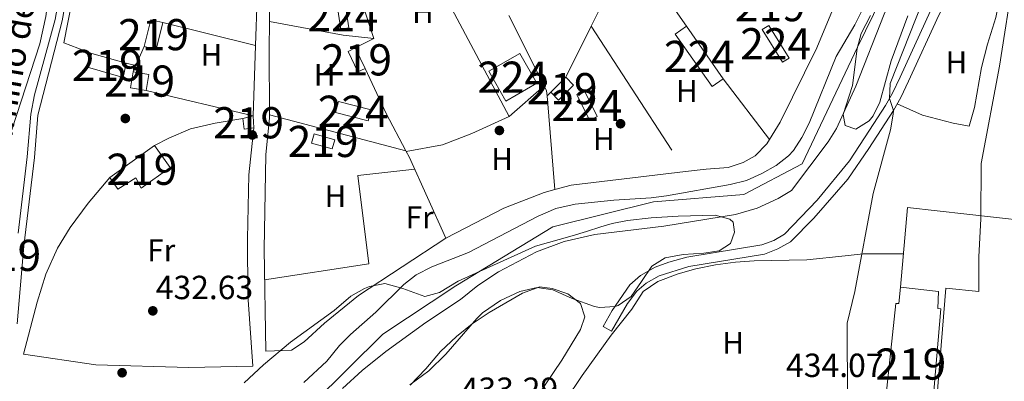
# Model space of a CAD drawing. Extents: x 614178 to 621078, y 738839 to 743582.
# Drawn here: x 615385 to 615700, y 742658 to 742774 of the extents above; entities that cross this region are included whole.
import ezdxf
from ezdxf.enums import TextEntityAlignment as Align

# ---------------------------------------------------------------- set-up
doc = ezdxf.new("R2010")
doc.units = 0
doc.header["$MEASUREMENT"] = 0
for name, pattern in [('DGN Style 2', [79.06753, 47.440518, -31.627012]), ('DGN Style 3', [110.69454200000001, 79.06753, -31.627012]), ('DGN Style 4', [126.58711553, 63.25402400000001, -31.627012, 0.07906753000000001, -31.627012])]:
    doc.linetypes.add(name, pattern=pattern)
for name, color, linetype in [('Nivel 11', 7, 'Continuous'), ('Nivel 15', 7, 'Continuous'), ('Nivel 16', 7, 'Continuous'), ('Nivel 17', 7, 'Continuous'), ('Nivel 20', 7, 'Continuous'), ('Nivel 21', 7, 'Continuous'), ('Nivel 23', 7, 'Continuous'), ('Nivel 35', 7, 'Continuous'), ('Nivel 36', 7, 'Continuous'), ('Nivel 37', 7, 'Continuous'), ('Nivel 41', 7, 'Continuous'), ('Nivel 44', 7, 'Continuous'), ('Nivel 48', 7, 'Continuous'), ('Nivel 5', 7, 'Continuous'), ('Nivel 51', 7, 'Continuous'), ('Nivel 52', 7, 'Continuous'), ('Nivel 57', 7, 'Continuous'), ('Nivel 7', 7, 'Continuous')]:
    doc.layers.add(name, color=color, linetype=linetype)
doc.styles.add('Style-arial', font='arial.shx', dxfattribs={"bigfont": 'arialbig.shx'})
doc.styles.add('Style-ariali', font='ariali.shx', dxfattribs={"bigfont": 'arialibig.shx'})
doc.styles.add('Style-arialn', font='arialn.shx', dxfattribs={"bigfont": 'arialnbig.shx'})

# ---------------------------------------------------------------- blocks, each defined once
blk = doc.blocks.new('5PATER')
at = {"layer": 'Nivel 7', "linetype": 'Continuous', "lineweight": 0}
h = blk.add_hatch(color=53, dxfattribs=at)
edge = h.paths.add_edge_path()
edge.add_ellipse((0, 0), major_axis=(-1.095731442945027, -1.110710700472634), ratio=0.9994222409660316, start_angle=0, end_angle=360)
blk = doc.blocks.new('5PERFI_1')
at = {"layer": 'Nivel 17', "linetype": 'Continuous', "lineweight": 0}
h = blk.add_hatch(color=7, dxfattribs=at)
edge = h.paths.add_edge_path()
edge.add_arc((0, 0), 1.559999998246487, 315.0000000018422, 675.0000000018422)
blk = doc.blocks.new('5PERFI')
at = {"layer": 'Nivel 17', "color": 7, "linetype": 'Continuous', "lineweight": 0}
blk.add_blockref('5PERFI_1', (0, 0), dxfattribs=at)

msp = doc.modelspace()

# ---------------------------------------------------------------- linework, layer by layer
at = {"layer": 'Nivel 11', "color": 142, "linetype": 'Continuous', "lineweight": 13}
for points in [[(615488.1510000001, 742655.842, 433.046), (615494.5390000001, 742661.5630000001, 433.084), (615502.092, 742667.73, 433.137), (615514.9439999999, 742676.9380000001, 433.227), (615526.041, 742684.4010000001, 433.305), (615531.561, 742688.881, 433.343), (615538.1610000001, 742693.281, 433.39), (615550.3570000001, 742699.6640000001, 433.511), (615559.2150000001, 742702.9850000001, 433.629), (615569.1130000001, 742705.2550000001, 433.764), (615591.2409999999, 742707.9210000001, 434.072), (615614.121, 742711.601, 434.388), (615621.1610000001, 742713.6810000001, 434.483), (615627.801, 742716.7209999999, 434.569), (615632.1030000001, 742719.338, 434.623), (615643.9210000001, 742734.9610000001, 434.75), (615646.521, 742739.233, 434.736), (615652.764, 742752.743, 434.786), (615661.7949999999, 742775.8999999999, 434.864), (615670.041, 742792.561, 434.888), (615681.321, 742819.601, 434.905), (615693.986, 742856.5830000001, 434.934), (615702.318, 742883.7579999999, 434.934)], [(615475.7609999999, 742657.7520000001, 432.965), (615483.121, 742664.561, 433.007), (615487.2010000001, 742669.601, 433.036), (615490.7579999999, 742673.115, 433.061), (615498.8630000001, 742680.321, 433.118), (615507.881, 742689.2010000001, 433.182), (615511.8330000001, 742692.2590000001, 433.209), (615516.7849999999, 742694.8189999999, 433.244), (615528.5800000001, 742699.4480000001, 433.326), (615550.881, 742711.121, 433.488), (615556.521, 742713.521, 433.562), (615562.7209999999, 742714.881, 433.647), (615575.1610000001, 742716.2409999999, 433.821), (615587.121, 742716.9610000001, 433.989), (615592.0800000001, 742717.598, 434.058), (615612.4809999999, 742721.2010000001, 434.339), (615617.7209999999, 742722.561, 434.41), (615622.6410000001, 742724.801, 434.474), (615627.2010000001, 742727.361, 434.532), (615631.152, 742730.432, 434.58), (615632.7209999999, 742732.1610000001, 434.598), (615635.45, 742736.3500000001, 434.626), (615637.814, 742740.9240000001, 434.647), (615646.439, 742762.2479999999, 434.707), (615652.4410000001, 742772.4010000001, 434.763), (615657.1969999999, 742782.1130000001, 434.775)]]:
    msp.add_polyline3d(points, dxfattribs=at)
at = {"layer": 'Nivel 15', "color": 7, "linetype": 'Continuous', "lineweight": 0, "flags": 128}
for points, elevation in [([(615487.6810000001, 742771.041), (615486.4010000001, 742779.281), (615488.939, 742779.675), (615490.2180000001, 742771.435), (615487.6810000001, 742771.041)], 434.84), ([(615565.7609999999, 742751.281), (615569.841, 742743.041), (615567.371, 742741.818), (615563.291, 742750.057), (615565.7609999999, 742751.281)], 434.66), ([(615485.9610000001, 742744.321), (615496.4010000001, 742741.601), (615497.3189999999, 742745.128), (615486.879, 742747.8470000001), (615485.9610000001, 742744.321)], 434.96)]:
    msp.add_lwpolyline(points, dxfattribs=dict(at, elevation=elevation))
at = {"layer": 'Nivel 15', "color": 7, "linetype": 'Continuous', "lineweight": 0, "extrusion": (-0.001667163633921443, 0.00239300358338384, 0.99999574704059), "elevation": 1185.570811839078, "flags": 128}
msp.add_lwpolyline([(615598.3497379529, 742771.2906551706), (615610.1098216397, 742754.410606839)], dxfattribs=at)
at = {"layer": 'Nivel 15', "color": 1, "linetype": 'Continuous', "lineweight": 13, "flags": 128}
for points, elevation in [([(615495.4380000001, 742758.477), (615493.121, 742757.361), (615489.9610000001, 742763.9210000001), (615492.2790000001, 742765.037)], 435.26), ([(615492.2790000001, 742765.037), (615495.4380000001, 742758.477)], 435.26), ([(615421.081, 742757.361), (615426.05, 742756.5449999999), (615425.21, 742751.425), (615420.2409999999, 742752.2409999999), (615421.081, 742757.361)], 434.84), ([(615554.94, 742750.8200000001), (615559.74, 742755.621)], 436.76)]:
    msp.add_lwpolyline(points, dxfattribs=dict(at, elevation=elevation))
at = {"layer": 'Nivel 15', "color": 1, "linetype": 'Continuous', "lineweight": 13, "extrusion": (0.01515334075924287, -0.004172659049646588, 0.9998764749609274), "elevation": 6660.973414557848, "flags": 128}
msp.add_lwpolyline([(615330.5902531734, 742797.4614534744), (615341.6317131806, 742794.4214270089)], dxfattribs=at)
at = {"layer": 'Nivel 15', "color": 1, "linetype": 'Continuous', "lineweight": 13, "extrusion": (-0.1744223531753975, 0.1743860227539905, 0.9691059579740504), "elevation": 22582.08701532573, "flags": 128}
msp.add_lwpolyline([(-960483.3654287192, -86957.75340924656), (-960483.365767506, -86954.10443666717), (-960476.5775424433, -86954.10512185714), (-960476.5764964765, -86957.75340924645)], dxfattribs=at)
at = {"layer": 'Nivel 15', "color": 1, "linetype": 'Continuous', "lineweight": 13, "extrusion": (0.0007788060955778583, -0.01526459947332602, 0.9998831859092263), "elevation": -10423.08588979057, "flags": 128}
msp.add_lwpolyline([(615459.0352370027, 742670.7059162441), (615459.2352836756, 742666.7854594686)], dxfattribs=at)
at = {"layer": 'Nivel 15', "color": 1, "linetype": 'Continuous', "lineweight": 13}
for points in [[(615424.6410000001, 742765.4410000001, 435.38), (615426.7609999999, 742774.081, 435.44), (615430.5860000001, 742773.142, 435.44), (615428.466, 742764.5020000001, 435.44), (615424.6410000001, 742765.4410000001, 435.38)], [(615418.881, 742760.1610000001, 434.66), (615417.841, 742755.521, 434.66), (615406.4410000001, 742758.881, 434.72), (615407.841, 742763.2010000001, 434.84)], [(615459.7609999999, 742739.361, 435.26), (615456.6410000001, 742738.9610000001, 435.32), (615456.281, 742742.4010000001, 435.32), (615459.561, 742743.281, 435.32)], [(615479.081, 742737.4410000001, 436.7), (615485.6810000001, 742735.601, 436.76), (615484.8600000001, 742732.6570000001, 436.76), (615478.26, 742734.496, 436.76), (615479.081, 742737.4410000001, 436.7)], [(615413.561, 742723.521, 435.02), (615427.881, 742733.7609999999, 435.2), (615432.9610000001, 742726.6410000001, 435.62), (615423.6410000001, 742720.081, 435.68), (615421.9210000001, 742723.361, 435.74), (615416.2010000001, 742719.7609999999, 435.68), (615413.561, 742723.521, 435.02)], [(615660.2010000001, 742632.881, 441.2), (615665.521, 742683.121, 441.71), (615666.561, 742683.121, 441.92), (615667.081, 742688.321, 441.56), (615679.2409999999, 742686.881, 441.26), (615679.081, 742681.4410000001, 451.13), (615679.9610000001, 742681.361, 451.1), (615677.041, 742646.2409999999, 451.28), (615667.081, 742647.521, 441.38), (615665.521, 742632.4809999999, 441.29), (615660.2010000001, 742632.881, 441.2)]]:
    msp.add_polyline3d(points, dxfattribs=at)
at = {"layer": 'Nivel 15', "color": 7, "linetype": 'Continuous', "lineweight": 0}
for points in [[(615610.2409999999, 742755.121, 434.48), (615606.638, 742752.611, 434.54), (615594.878, 742769.49, 434.54), (615598.4809999999, 742772.0009999999, 434.42)], [(615624.841, 742772.2409999999, 434.66), (615631.361, 742761.7609999999, 434.96), (615629.287, 742760.4709999999, 434.96), (615622.767, 742770.95, 434.96), (615624.841, 742772.2409999999, 434.66)], [(615545.0009999999, 742763.281, 435.08), (615550.4809999999, 742753.6810000001, 435.68), (615540.5360000001, 742748.004, 435.5), (615535.0549999999, 742757.604, 435.5), (615545.0009999999, 742763.281, 435.08)]]:
    msp.add_polyline3d(points, dxfattribs=at)
at = {"layer": 'Nivel 16', "color": 1, "linetype": 'Continuous', "lineweight": 13, "extrusion": (0.05303131816539634, -0.03470657300346558, 0.9979895455785075), "elevation": 7290.969773010249, "flags": 128}
msp.add_lwpolyline([(958497.9429471774, -107947.7078558146), (958495.8709645383, -107938.240961501), (958514.4706524042, -107930.6674460502)], dxfattribs=at)
at = {"layer": 'Nivel 16', "color": 1, "linetype": 'Continuous', "lineweight": 13, "extrusion": (0.01335221071229835, -0.003287286812021251, 0.9999054516375585), "elevation": 6210.929350251922, "flags": 128}
msp.add_lwpolyline([(615369.9104924707, 742797.5725468227), (615399.5684568137, 742790.2715073742)], dxfattribs=at)
at = {"layer": 'Nivel 16', "color": 1, "linetype": 'Continuous', "lineweight": 13, "elevation": 434.9, "flags": 128}
msp.add_lwpolyline([(615460.2409999999, 742765.841), (615459.561, 742743.281)], dxfattribs=at)
at = {"layer": 'Nivel 16', "color": 1, "linetype": 'Continuous', "lineweight": 13, "extrusion": (-0.004961101312372184, 0.001176187275129081, 0.9999870019441564), "elevation": -1744.857692843772, "flags": 128}
msp.add_lwpolyline([(615454.144520076, 742745.8470430251), (615419.7930498128, 742753.9910486585)], dxfattribs=at)
at = {"layer": 'Nivel 16', "color": 1, "linetype": 'Continuous', "lineweight": 13}
for points in [[(615427.881, 742733.7609999999, 434), (615432.4809999999, 742736.081, 433.76), (615439.4809999999, 742739.041, 433.82), (615447.4010000001, 742740.881, 434), (615456.281, 742742.4010000001, 434)], [(615660.081, 742612.561, 439.88), (615675.321, 742610.4809999999, 441.53), (615681.6410000001, 742688.0009999999, 440.06), (615692.1610000001, 742686.9610000001, 440.42)]]:
    msp.add_polyline3d(points, dxfattribs=at)
at = {"layer": 'Nivel 20', "color": 7, "linetype": 'DGN Style 2', "lineweight": 0, "extrusion": (0.2659390677798232, 0.1286042034938862, 0.955372896345768), "elevation": 259630.5192356705, "flags": 128}
msp.add_lwpolyline([(400684.354696654, -838214.1234526797), (400744.1677334021, -838211.7978121322), (400773.4480962439, -838211.0598359469)], dxfattribs=at)
at = {"layer": 'Nivel 20', "color": 7, "linetype": 'DGN Style 2', "lineweight": 0, "extrusion": (-0.0001437152925172227, -0.01698679272296161, 0.9998557036987397), "elevation": -12271.77414122625, "flags": 128}
msp.add_lwpolyline([(609158.7858271117, 747853.2840752616), (609158.7858271115, 747882.0112484084)], dxfattribs=at)
at = {"layer": 'Nivel 20', "color": 7, "linetype": 'DGN Style 2', "lineweight": 0, "extrusion": (0.00932142924567259, -0.01912927527084812, 0.9997735652558685), "elevation": -8037.684201205135, "flags": 128}
msp.add_lwpolyline([(878670.6821070821, 398014.9783224657), (878672.4120338827, 398027.7540805066), (878675.5821127878, 398039.6499249489), (878675.514152885, 398042.7984913611)], dxfattribs=at)
at = {"layer": 'Nivel 20', "color": 7, "linetype": 'DGN Style 2', "lineweight": 0, "extrusion": (-0.005935588503588963, 0.008493199810013476, 0.9999463157320514), "elevation": 3088.552451939074, "flags": 128}
msp.add_lwpolyline([(615580.3712610756, 742786.6400403227), (615590.2121442968, 742772.5595324689)], dxfattribs=at)
at = {"layer": 'Nivel 20', "color": 7, "linetype": 'DGN Style 2', "lineweight": 0, "extrusion": (-0.001439058290553469, -0.002902100885949495, 0.999994753447079), "elevation": -2607.827619680365, "flags": 128}
msp.add_lwpolyline([(615572.6676489662, 742777.2407330985), (615567.8676035691, 742767.560692335)], dxfattribs=at)
at = {"layer": 'Nivel 20', "color": 7, "linetype": 'DGN Style 2', "lineweight": 0, "extrusion": (0.002122770752409714, -0.004235441088868233, 0.9999887773785842), "elevation": -1405.696203731019, "flags": 128}
msp.add_lwpolyline([(615539.1665905102, 742776.1856030123), (615550.5158196741, 742753.5413999048)], dxfattribs=at)
at = {"layer": 'Nivel 20', "color": 7, "linetype": 'DGN Style 2', "lineweight": 0, "extrusion": (0.1840331616030578, -0.01831311842533902, 0.9827494213297318), "elevation": 100090.0177221589, "flags": 128}
msp.add_lwpolyline([(800037.0346971734, -529516.5018517037), (800057.8840617354, -529514.3119769676), (800066.8852678314, -529513.4792838579)], dxfattribs=at)
at = {"layer": 'Nivel 20', "color": 7, "linetype": 'DGN Style 2', "lineweight": 0, "extrusion": (0.008625713706753357, -0.0193264029522801, 0.9997760185221365), "elevation": -8612.31476173239, "flags": 128}
msp.add_lwpolyline([(864756.8845995497, 427353.385247592), (864776.682333535, 427339.7299518045), (864785.2441124604, 427334.7686851689)], dxfattribs=at)
at = {"layer": 'Nivel 20', "color": 7, "linetype": 'DGN Style 2', "lineweight": 0, "extrusion": (-0.001459910819333653, -0.002937395801582759, 0.999994620168681), "elevation": -2646.879899536233, "flags": 128}
msp.add_lwpolyline([(615567.8580394709, 742767.4304809251), (615559.7169605517, 742751.050410259)], dxfattribs=at)
at = {"layer": 'Nivel 20', "color": 7, "linetype": 'DGN Style 2', "lineweight": 0, "extrusion": (-0.005016783613689952, 0.007721938013240892, 0.9999576008789038), "elevation": 3081.062106410559, "flags": 128}
msp.add_lwpolyline([(615562.30954928, 742770.3546362051), (615592.6017367535, 742723.7302461171)], dxfattribs=at)
at = {"layer": 'Nivel 20', "color": 7, "linetype": 'DGN Style 2', "lineweight": 0, "extrusion": (-0.0009313254173947223, -0.0004755039534635248, 0.9999994532643292), "elevation": -492.7125523495989, "flags": 128}
msp.add_lwpolyline([(615492.4159859736, 742764.8866842978), (615498.3779899073, 742767.9306846419)], dxfattribs=at)
at = {"layer": 'Nivel 20', "color": 7, "linetype": 'DGN Style 2', "lineweight": 0, "extrusion": (-0.005719269532347309, -0.01297965959736306, 0.9998994041366126), "elevation": -12726.37667126925, "flags": 128}
msp.add_lwpolyline([(615414.3854692748, 742656.75387009), (615417.0579632232, 742662.8183809603)], dxfattribs=at)
at = {"layer": 'Nivel 20', "color": 7, "linetype": 'DGN Style 2', "lineweight": 0, "extrusion": (0.0127763173645993, -0.003243728242825728, 0.999913118196619), "elevation": 5887.674096647428, "flags": 128}
msp.add_lwpolyline([(615363.101711984, 742783.1667229331), (615366.1899965457, 742782.3827188085)], dxfattribs=at)
at = {"layer": 'Nivel 20', "color": 7, "linetype": 'DGN Style 2', "lineweight": 0, "extrusion": (-0.005672039795539353, -0.01287706331960286, 0.9999009997018808), "elevation": -12621.1054135094, "flags": 128}
msp.add_lwpolyline([(615413.6424037938, 742656.4139618729), (615414.5305653547, 742658.4301290389)], dxfattribs=at)
at = {"layer": 'Nivel 20', "color": 7, "linetype": 'DGN Style 2', "lineweight": 0, "extrusion": (-0.3203560584811537, -0.1705380621036372, 0.931820135631526), "elevation": -323442.297848738, "flags": 128}
msp.add_lwpolyline([(-366391.8505834666, 831651.3183524641), (-366405.3762993689, 831651.3266187394), (-366421.3136820478, 831652.2579523784)], dxfattribs=at)
at = {"layer": 'Nivel 20', "color": 7, "linetype": 'DGN Style 2', "lineweight": 0, "extrusion": (-0.006499851069803332, 0.00853674540087788, 0.9999424363002258), "elevation": 2773.528484492481, "flags": 128}
msp.add_lwpolyline([(615600.0581931353, 742758.5092293194), (615614.9075889827, 742739.0075187029)], dxfattribs=at)
at = {"layer": 'Nivel 20', "color": 7, "linetype": 'DGN Style 2', "lineweight": 0, "extrusion": (-0.003996660918676486, -0.003487373348394239, 0.9999859323653659), "elevation": -4616.914443689486, "flags": 128}
msp.add_lwpolyline([(615538.4170690051, 742731.4565749888), (615549.6392951156, 742741.2486345335)], dxfattribs=at)
at = {"layer": 'Nivel 20', "color": 7, "linetype": 'DGN Style 2', "lineweight": 0, "extrusion": (0.01528374640237353, 0.002507547861725351, 0.999880052456108), "elevation": 11703.90652287733, "flags": 128}
msp.add_lwpolyline([(615474.2981783987, 742725.8199522188), (615475.0762097957, 742724.2679473395), (615475.2181626419, 742722.6049421111)], dxfattribs=at)
at = {"layer": 'Nivel 20', "color": 7, "linetype": 'DGN Style 2', "lineweight": 0, "extrusion": (-0.003327721105484547, -0.003341621360728843, 0.9999888798576341), "elevation": -4096.873992016017, "flags": 128}
msp.add_lwpolyline([(615552.9743436466, 742741.2766954019), (615551.7773236523, 742740.0746886907)], dxfattribs=at)
at = {"layer": 'Nivel 20', "color": 7, "linetype": 'DGN Style 2', "lineweight": 0, "extrusion": (-9.0385871069041e-05, 0.001058664800561976, 0.999999435529458), "elevation": 1164.196270252401, "flags": 128}
msp.add_lwpolyline([(615553.7796688727, 742748.8017322225), (615556.3416717546, 742718.7937154064)], dxfattribs=at)
at = {"layer": 'Nivel 20', "color": 7, "linetype": 'DGN Style 2', "lineweight": 0, "extrusion": (0.006929517914791647, -0.001815529892513637, 0.999974342487185), "elevation": 3349.909878592621, "flags": 128}
msp.add_lwpolyline([(615490.7301184232, 742739.3639522586), (615446.9769237184, 742750.8269711505)], dxfattribs=at)
at = {"layer": 'Nivel 20', "color": 7, "linetype": 'DGN Style 2', "lineweight": 0, "extrusion": (-0.006873437879778714, -0.0001293716602073523, 0.9999763692781377), "elevation": -3893.56212134523, "flags": 128}
msp.add_lwpolyline([(615497.0797899417, 742731.3124989639), (615508.6790658212, 742733.4234989816), (615518.0792905446, 742737.1034990009), (615530.0395785165, 742742.5434990579)], dxfattribs=at)
at = {"layer": 'Nivel 20', "color": 7, "linetype": 'DGN Style 2', "lineweight": 0, "extrusion": (-0.01420398096224089, 0.002575654596074744, 0.999895801035401), "elevation": -6396.861701880522, "flags": 128}
msp.add_lwpolyline([(615569.1546940189, 742754.5598264593), (615568.3066659351, 742753.1808206129), (615564.5864304439, 742749.3408079969), (615560.7061116658, 742747.180801983), (615555.8656908781, 742745.5807950457), (615548.8649908558, 742745.1007955093), (615542.2343529346, 742744.3177924864)], dxfattribs=at)
at = {"layer": 'Nivel 20', "color": 7, "linetype": 'DGN Style 2', "lineweight": 0, "elevation": 433.204, "flags": 128}
msp.add_lwpolyline([(615508.642, 742731.81), (615508.51, 742732.058)], dxfattribs=at)
at = {"layer": 'Nivel 20', "color": 7, "linetype": 'DGN Style 2', "lineweight": 0, "extrusion": (0.04315012503833188, 0.02235751677514908, 0.9988184059942155), "elevation": 43597.60589473601, "flags": 128}
msp.add_lwpolyline([(376273.5042810227, -887126.5216495255), (376302.0891248636, -887128.0443374729), (376304.0470777724, -887128.0237606089)], dxfattribs=at)
at = {"layer": 'Nivel 20', "color": 7, "linetype": 'DGN Style 2', "lineweight": 0, "extrusion": (-0.01422742357380788, 0.002549585603686975, 0.9998955345593363), "elevation": -6430.655349791612, "flags": 128}
msp.add_lwpolyline([(615542.0393657358, 742744.187572463), (615505.3458090983, 742739.8505583666), (615500.169337067, 742738.4195537157)], dxfattribs=at)
at = {"layer": 'Nivel 20', "color": 7, "linetype": 'DGN Style 2', "lineweight": 0}
for points in [[(615403.6810000001, 742789.6810000001, 434.938), (615404.321, 742803.4410000001, 434.962), (615406.801, 742806.801, 434.951), (615411.2409999999, 742807.7609999999, 434.925), (615446.281, 742800.2409999999, 434.688), (615461.4010000001, 742795.521, 434.554), (615460.2409999999, 742765.841, 433.99)], [(615653.8289999999, 742797.0260000001, 434.661), (615650.361, 742789.601, 434.651), (615640.2010000001, 742765.041, 434.587), (615628.521, 742741.2010000001, 434.514), (615625.0889999999, 742735.6200000001, 434.48)], [(615521.361, 742704.0009999999, 433.277), (615493.321, 742685.601, 433.081), (615482.4010000001, 742676.7209999999, 433.005), (615475.881, 742670.801, 432.959), (615471.841, 742668.081, 432.93), (615463.6410000001, 742667.7609999999, 432.875), (615463.041, 742700.4809999999, 432.878), (615463.6410000001, 742730.7209999999, 433.283), (615464.7609999999, 742742.561, 433.502), (615464.7579999999, 742743.521, 433.521)], [(615459.7609999999, 742739.361, 433.483), (615458.2010000001, 742724.321, 433.206), (615457.6810000001, 742703.841, 432.842), (615457.841, 742685.7609999999, 432.839), (615459.4809999999, 742662.9610000001, 432.855), (615438.9210000001, 742662.561, 432.726), (615409.081, 742663.4410000001, 432.387), (615385.9610000001, 742666.801, 432.536), (615390.281, 742683.521, 432.882), (615393.121, 742692.4809999999, 433.09), (615396.7609999999, 742700.801, 433.278), (615400.9210000001, 742707.4410000001, 433.425), (615406.6410000001, 742715.2010000001, 433.519), (615413.561, 742723.521, 433.599)], [(615556.3049999999, 742719.6100000001, 433.543), (615552.801, 742718.6410000001, 433.496), (615539.881, 742713.601, 433.406), (615521.361, 742704.0009999999, 433.277)], [(615667.081, 742688.321, 436.839), (615669.361, 742713.841, 436.615), (615711.9610000001, 742709.121, 445.215), (615713.881, 742694.321, 445.522), (615714.041, 742682.9610000001, 445.547), (615713.6410000001, 742674.9610000001, 445.606), (615710.521, 742664.7209999999, 445.583), (615708.841, 742654.081, 445.75)]]:
    msp.add_polyline3d(points, dxfattribs=at)
at = {"layer": 'Nivel 21', "color": 7, "linetype": 'DGN Style 3', "lineweight": 0}
for points in [[(615383.906, 742676.5290000001, 432.74), (615386.0009999999, 742701.4410000001, 433.347), (615389.4010000001, 742729.9210000001, 434.009), (615390.561, 742743.4410000001, 434.237), (615398.2579999999, 742773.676, 434.72), (615400.0009999999, 742783.521, 434.851), (615401.321, 742796.801, 434.977), (615404.0009999999, 742809.041, 434.977), (615404.2409999999, 742813.003, 434.99), (615404.139, 742821.723, 435.079), (615403.527, 742832.7760000001, 435.106), (615400.436, 742867.8700000001, 435.139), (615397.952, 742880.4990000001, 435.192), (615390.7250000001, 742910.94, 435.246), (615389.7209999999, 742915.841, 435.272), (615389.1740000001, 742921.0009999999, 435.291), (615389.2409999999, 742933.521, 435.467), (615389.841, 742943.041, 435.608), (615391.0009999999, 742950.081, 435.56), (615393.841, 742972.1610000001, 435.747), (615394.521, 742980.4809999999, 435.842), (615394.4410000001, 742989.281, 436.017), (615393.2409999999, 742996.321, 436.07)], [(615574.3970000001, 742674.2339999999, 433.922), (615579.5179999999, 742683.04, 433.971), (615582.581, 742687.024, 434.004), (615585.5190000001, 742689.621, 434.039), (615589.6710000001, 742691.983, 434.092), (615599.166, 742694.979, 434.219), (615623.4169999999, 742698.9199999999, 434.54), (615627.781, 742700.5560000001, 434.588), (615631.7609999999, 742702.8970000001, 434.642), (615639.3200000001, 742710.4040000001, 434.75), (615650.148, 742722.9880000001, 434.871), (615656.9140000001, 742732.7860000001, 434.838), (615664.8119999999, 742744.9990000001, 435), (615667.193, 742749.175, 435.485), (615669.6470000001, 742754.4110000001, 435.839), (615679.409, 742775.534, 436.068), (615688.065, 742791.72, 436.84), (615695.923, 742809.442, 437.925), (615699.0430000001, 742815.9839999999, 438.099), (615701.3700000001, 742820.4140000001, 438.273)]]:
    msp.add_polyline3d(points, dxfattribs=at)
at = {"layer": 'Nivel 21', "color": 7, "linetype": 'Continuous', "lineweight": 0}
for points in [[(615384.213, 742705.6680000001, 433.461), (615387.1370000001, 742730.1529999999, 434.038), (615388.3090000001, 742743.821, 434.273), (615389.4680000001, 742750.0050000001, 434.377), (615396.0320000001, 742774.155, 434.762), (615397.7450000001, 742783.8319999999, 434.888), (615399.0689999999, 742797.158, 434.991), (615401.74, 742809.355, 434.989), (615401.9639999999, 742813.058, 434.996), (615401.821, 742822.628, 435.14), (615400.5889999999, 742842.675, 435.163), (615399.3500000001, 742857.6159999999, 435.177), (615398.179, 742867.5490000001, 435.216), (615395.727, 742880.0160000001, 435.268), (615387.469, 742915.4909999999, 435.355), (615386.827, 742923.5970000001, 435.39), (615386.9650000001, 742933.598, 435.595), (615387.577, 742943.298, 435.768), (615390.3670000001, 742962.467, 435.788), (615392.244, 742980.5630000001, 435.989), (615392.1669999999, 742989.078, 436.155), (615390.976, 742996.0630000001, 436.232)], [(615702.801, 742828.0009999999, 437.89), (615698.7609999999, 742821.9210000001, 437.429), (615693.2010000001, 742810.7209999999, 437.074), (615685.361, 742793.041, 436.231), (615676.716, 742776.8759999999, 435.578), (615666.9210000001, 742755.6810000001, 435.356), (615664.521, 742750.561, 435.127), (615662.2409999999, 742746.561, 434.956), (615657.108, 742738.605, 434.79), (615650.6810000001, 742728.801, 434.862), (615640.361, 742716.1610000001, 434.749), (615629.881, 742705.281, 434.629), (615626.4809999999, 742703.281, 434.586), (615622.6410000001, 742701.841, 434.535), (615598.521, 742697.9210000001, 434.202), (615592.7609999999, 742696.321, 434.124), (615588.4010000001, 742694.7209999999, 434.066), (615583.7609999999, 742692.081, 434.007), (615580.321, 742689.041, 433.967), (615574.587, 742680.831, 433.907), (615571.7609999999, 742675.6810000001, 433.88), (615574.3970000001, 742674.2339999999, 433.922)]]:
    msp.add_polyline3d(points, dxfattribs=at)
at = {"layer": 'Nivel 23', "color": 70, "linetype": 'DGN Style 4', "lineweight": 0}
msp.add_polyline3d([(615363.788, 742461.6059999999, 430.563), (615387.619, 742475.6240000001, 430.694), (615413.318, 742498.0530000001, 430.82), (615431.074, 742525.1540000001, 430.888), (615441.354, 742554.1240000001, 431.452), (615445.5590000001, 742578.422, 432.586), (615448.8300000001, 742602.2520000001, 432.995), (615455.8389999999, 742624.2139999999, 433.027), (615469.8570000001, 742642.4369999999, 432.974), (615501.1640000001, 742673.2760000001, 433.439), (615524.527, 742688.696, 433.438), (615555.618, 742707.712, 433.605), (615587.8589999999, 742715.6599999999, 433.915), (615616.8289999999, 742717.997, 434.352), (615635.52, 742727.815, 434.474), (615653.2760000001, 742765.2180000001, 434.537), (615675.237, 742810.101, 434.636), (615698.0630000001, 742883.7069999999, 434.851), (615713.0160000001, 742939.81, 434.85), (615721.426, 742961.317, 434.897), (615731.202, 742993.273, 434.976), (615734.473, 743026, 434.961)], dxfattribs=at)
at = {"layer": 'Nivel 35', "color": 92, "linetype": 'DGN Style 3', "lineweight": 0}
for points in [[(615669.4010000001, 742775.281, 434.963), (615664.041, 742760.881, 434.967), (615660.4809999999, 742747.6810000001, 434.924), (615658.3200000001, 742743.274, 434.847), (615657.041, 742741.6810000001, 434.809), (615652.7209999999, 742738.9610000001, 434.758), (615649.281, 742740.1610000001, 434.735), (615648.6410000001, 742743.6810000001, 434.695), (615651.631, 742752.963, 434.762), (615653.1610000001, 742764.801, 434.81), (615654.4240000001, 742769.632, 434.802), (615657.503, 742775.408, 434.812)], [(615456.7069999999, 742657.6769999999, 432.844), (615462.865, 742663.44, 432.876), (615471.561, 742670.7209999999, 432.929), (615485.561, 742680.881, 433.027), (615490.841, 742685.4410000001, 433.064), (615495.2, 742687.845, 433.095), (615496.841, 742688.4809999999, 433.106), (615501.801, 742689.496, 433.14), (615507.561, 742687.9210000001, 433.179), (615514.561, 742685.281, 433.226), (615519.331, 742686.5700000001, 433.259), (615525.2409999999, 742690.2409999999, 433.301), (615550.081, 742701.4410000001, 433.503), (615561.7609999999, 742704.801, 433.66), (615566.4199999999, 742706.202, 433.723), (615570.979, 742707.6669999999, 433.784), (615574.6810000001, 742708.7209999999, 433.834), (615579.5419999999, 742709.663, 433.9), (615587.1599999999, 742710.5079999999, 434.007), (615595.801, 742711.121, 434.128), (615607.601, 742711.361, 434.296), (615612.365, 742710.1270000001, 434.367), (615613.4010000001, 742709.2010000001, 434.384), (615613.841, 742706.0009999999, 434.399), (615612.521, 742702.321, 434.39), (615608.9610000001, 742700.0009999999, 434.345), (615604.0290000001, 742699.257, 434.277), (615597.361, 742698.801, 434.183), (615591.6410000001, 742697.6810000001, 434.105), (615587.3829999999, 742695.0490000001, 434.051), (615584.041, 742690.1610000001, 434.017), (615580.6810000001, 742685.281, 433.982), (615576.5789999999, 742682.396, 433.931), (615575.601, 742682.081, 433.918), (615570.5719999999, 742681.791, 433.847), (615569.0009999999, 742682.1610000001, 433.824), (615561.801, 742684.7209999999, 433.714), (615555.601, 742687.4410000001, 433.619), (615550.6329999999, 742688.2339999999, 433.546), (615545.0249999999, 742686.9099999999, 433.469), (615538.848, 742684.0789999999, 433.392), (615533.068, 742680.084, 433.352), (615531.2010000001, 742678.321, 433.338), (615521.321, 742666.801, 433.268), (615515.881, 742661.521, 433.23), (615509.801, 742656.9610000001, 433.187)]]:
    msp.add_polyline3d(points, dxfattribs=at)
at = {"layer": 'Nivel 36', "color": 92, "linetype": 'Continuous', "lineweight": 0}
for points in [[(615384.321, 742908.1610000001, 438.6), (615386.7209999999, 742903.2010000001, 438.48), (615388.841, 742897.521, 438.42), (615390.4010000001, 742891.601, 438.36), (615391.601, 742884.561, 438.24), (615391.801, 742872.4010000001, 437.82), (615391.041, 742867.361, 437.64), (615389.881, 742864.4809999999, 437.52), (615390.949, 742863.54, 437.493), (615392.2409999999, 742862.4010000001, 437.46), (615395.321, 742857.4410000001, 437.22), (615396.7209999999, 742852.2409999999, 437.1), (615397.521, 742840.081, 437.16), (615397.6810000001, 742813.601, 436.14), (615397.1610000001, 742805.9210000001, 435.78), (615393.041, 742775.121, 435), (615391.1610000001, 742766.321, 434.88), (615382.2010000001, 742738.7209999999, 434.22)], [(615683.871, 742783.878, 436.659), (615698.361, 742778.561, 439.3), (615697.6810000001, 742774.801, 439.36), (615694.9610000001, 742766.2409999999, 439.54), (615693.0009999999, 742758.801, 439.72), (615690.841, 742745.9210000001, 439.66), (615689.041, 742739.9210000001, 439.42), (615683.9210000001, 742740.881, 438.46), (615674.1610000001, 742743.4410000001, 437.38), (615666.031, 742747.138, 435.672)], [(615511.331, 742726.169, 433.88), (615493.121, 742724.081, 433.7), (615496.6410000001, 742695.841, 433.58), (615463.22, 742690.7209999999, 433.64)], [(615555.6410000001, 742645.601, 434.16), (615559.521, 742651.9210000001, 433.92), (615565.0009999999, 742660.0009999999, 433.92), (615574.281, 742672.881, 433.8), (615580.9210000001, 742681.281, 433.68), (615584.521, 742686.881, 433.56), (615589.321, 742690.1610000001, 433.56), (615595.841, 742692.561, 433.8), (615601.4809999999, 742694.1610000001, 433.92), (615607.7209999999, 742695.521, 433.92), (615614.2010000001, 742696.321, 433.92), (615620.1610000001, 742696.801, 434.1), (615637.041, 742697.041, 434.7), (615649.281, 742698.4010000001, 435.96), (615655.081, 742699.041, 436.08), (615668.0349999999, 742699, 435.84)], [(615509.841, 742656.881, 433.32), (615514.9210000001, 742662.081, 433.2), (615519.6410000001, 742667.6810000001, 433.2), (615524.7609999999, 742672.4809999999, 433.26), (615529.7209999999, 742676.561, 433.2), (615535.2409999999, 742680.1610000001, 433.32), (615545.841, 742686.4010000001, 433.44), (615551.4809999999, 742688.4010000001, 433.62), (615555.4010000001, 742687.841, 433.62), (615560.4410000001, 742686.1610000001, 433.62), (615564.4809999999, 742683.041, 433.62), (615565.881, 742678.801, 433.5), (615564.4809999999, 742674.7209999999, 433.5), (615558.521, 742664.881, 433.44), (615548.4809999999, 742650.0009999999, 433.44)]]:
    msp.add_polyline3d(points, dxfattribs=at)
at = {"layer": 'Nivel 5', "color": 30, "linetype": 'Continuous', "lineweight": 0, "flags": 128}
for points, elevation in [([(615645.801, 742635.2010000001), (615648.521, 742640.2409999999), (615649.615, 742645.119), (615650.041, 742651.9210000001), (615649.9610000001, 742676.801), (615652.48, 742686.892), (615658.321, 742718.321), (615663.9110000001, 742738.808), (615664.6980000001, 742743.743), (615664.8119999999, 742744.9990000001), (615663.561, 742748.801), (615663.7609999999, 742753.601), (615676.128, 742785.0630000001), (615682.3970000001, 742802.791), (615694.5590000001, 742835.0449999999), (615700.1200000001, 742853.324), (615705.905, 742869.8090000001), (615716.801, 742907.121), (615724.081, 742937.601), (615728.5190000001, 742954.013), (615730.2010000001, 742958.801), (615733.561, 742972.321), (615737.9210000001, 742994.7209999999)], 435), ([(615692.1610000001, 742686.9610000001), (615692.1499999999, 742698.041), (615692.801, 742710.2409999999), (615692.979, 742727.96), (615698.841, 742759.2010000001), (615703.4010000001, 742788.561)], 440)]:
    msp.add_lwpolyline(points, dxfattribs=dict(at, elevation=elevation))
at = {"layer": 'Nivel 51', "color": 143, "linetype": 'Continuous', "lineweight": 13}
for points in [[(615488.1510000001, 742655.842, 433.046), (615494.5390000001, 742661.5630000001, 433.084), (615502.092, 742667.73, 433.137), (615514.9439999999, 742676.9380000001, 433.227), (615526.041, 742684.4010000001, 433.305), (615531.561, 742688.881, 433.343), (615538.1610000001, 742693.281, 433.39), (615550.3570000001, 742699.6640000001, 433.511), (615559.2150000001, 742702.9850000001, 433.629), (615569.1130000001, 742705.2550000001, 433.764), (615591.2409999999, 742707.9210000001, 434.072), (615614.121, 742711.601, 434.388), (615621.1610000001, 742713.6810000001, 434.483), (615627.801, 742716.7209999999, 434.569), (615632.1030000001, 742719.338, 434.623), (615643.9210000001, 742734.9610000001, 434.75), (615646.521, 742739.233, 434.736), (615652.764, 742752.743, 434.786), (615661.7949999999, 742775.8999999999, 434.864), (615670.041, 742792.561, 434.888), (615681.321, 742819.601, 434.905), (615693.986, 742856.5830000001, 434.934), (615702.318, 742883.7579999999, 434.934)], [(615657.1969999999, 742782.1130000001, 434.775), (615652.4410000001, 742772.4010000001, 434.763), (615646.439, 742762.2479999999, 434.707), (615637.814, 742740.9240000001, 434.647), (615635.45, 742736.3500000001, 434.626), (615632.7209999999, 742732.1610000001, 434.598), (615631.152, 742730.432, 434.58), (615627.2010000001, 742727.361, 434.532), (615622.6410000001, 742724.801, 434.474), (615617.7209999999, 742722.561, 434.41), (615612.4809999999, 742721.2010000001, 434.339), (615592.0800000001, 742717.598, 434.058), (615587.121, 742716.9610000001, 433.989), (615575.1610000001, 742716.2409999999, 433.821), (615562.7209999999, 742714.881, 433.647), (615556.521, 742713.521, 433.562), (615550.881, 742711.121, 433.488), (615528.5800000001, 742699.4480000001, 433.326), (615516.7849999999, 742694.8189999999, 433.244), (615511.8330000001, 742692.2590000001, 433.209), (615507.881, 742689.2010000001, 433.182), (615498.8630000001, 742680.321, 433.118), (615490.7579999999, 742673.115, 433.061), (615487.2010000001, 742669.601, 433.036), (615483.121, 742664.561, 433.007), (615475.7609999999, 742657.7520000001, 432.965)]]:
    msp.add_polyline3d(points, dxfattribs=at)
at = {"layer": 'Nivel 52', "color": 1, "linetype": 'Continuous', "lineweight": 13}
for points in [[(615413.561, 742723.521, 435.02), (615416.2010000001, 742719.7609999999, 435.68), (615421.9210000001, 742723.361, 435.74), (615423.6410000001, 742720.081, 435.68), (615432.9610000001, 742726.6410000001, 435.62), (615427.881, 742733.7609999999, 435.2)], [(615660.2010000001, 742632.881, 441.2), (615665.521, 742632.4809999999, 441.29), (615667.081, 742647.521, 441.38), (615677.041, 742646.2409999999, 451.28), (615679.9610000001, 742681.361, 451.1), (615679.081, 742681.4410000001, 451.13), (615679.2409999999, 742686.881, 441.26), (615667.081, 742688.321, 441.56), (615666.561, 742683.121, 441.92), (615665.521, 742683.121, 441.71)]]:
    msp.add_polyline3d(points, close=True, dxfattribs=at)
at = {"layer": 'Nivel 52', "color": 7, "linetype": 'Continuous', "lineweight": 0}
for points in [[(615487.6810000001, 742771.041, 434.84), (615490.2180000001, 742771.435, 434.84), (615488.939, 742779.675, 434.84), (615486.4010000001, 742779.281, 434.84)], [(615610.2409999999, 742755.121, 434.48), (615598.4809999999, 742772.0009999999, 434.42), (615594.878, 742769.49, 434.54), (615606.638, 742752.611, 434.54)], [(615624.841, 742772.2409999999, 434.66), (615622.767, 742770.95, 434.96), (615629.287, 742760.4709999999, 434.96), (615631.361, 742761.7609999999, 434.96)], [(615545.0009999999, 742763.281, 435.08), (615535.0549999999, 742757.604, 435.5), (615540.5360000001, 742748.004, 435.5), (615550.4809999999, 742753.6810000001, 435.68)], [(615565.7609999999, 742751.281, 434.66), (615563.291, 742750.057, 434.66), (615567.371, 742741.818, 434.66), (615569.841, 742743.041, 434.66)], [(615485.9610000001, 742744.321, 434.96), (615496.4010000001, 742741.601, 434.96), (615497.3189999999, 742745.128, 434.96), (615486.879, 742747.8470000001, 434.96)]]:
    msp.add_3dface(points, dxfattribs=at)
at = {"layer": 'Nivel 52', "color": 1, "linetype": 'Continuous', "lineweight": 13}
for points in [[(615424.6410000001, 742765.4410000001, 435.38), (615428.466, 742764.5020000001, 435.44), (615430.5860000001, 742773.142, 435.44), (615426.7609999999, 742774.081, 435.44)], [(615495.4380000001, 742758.477, 435.26), (615492.2790000001, 742765.037, 435.26), (615489.9610000001, 742763.9210000001, 435.26), (615493.121, 742757.361, 435.26)], [(615407.841, 742763.2010000001, 434.84), (615406.4410000001, 742758.881, 434.72), (615417.841, 742755.521, 434.66), (615418.881, 742760.1610000001, 434.66)], [(615421.081, 742757.361, 434.84), (615420.2409999999, 742752.2409999999, 434.84), (615425.21, 742751.425, 434.84), (615426.05, 742756.5449999999, 434.84)], [(615554.94, 742750.8200000001, 436.76), (615557.4410000001, 742748.321, 437.66), (615562.2409999999, 742753.121, 437.66), (615559.74, 742755.621, 436.76)], [(615459.7609999999, 742739.361, 435.26), (615459.561, 742743.281, 435.32), (615456.281, 742742.4010000001, 435.32), (615456.6410000001, 742738.9610000001, 435.32)], [(615479.081, 742737.4410000001, 436.7), (615478.26, 742734.496, 436.76), (615484.8600000001, 742732.6570000001, 436.76), (615485.6810000001, 742735.601, 436.76)]]:
    msp.add_3dface(points, dxfattribs=at)
at = {"layer": 'Nivel 57', "color": 92, "linetype": 'DGN Style 3', "lineweight": 0}
for points in [[(615657.503, 742775.408, 434.812), (615654.4240000001, 742769.632, 434.802), (615653.1610000001, 742764.801, 434.81), (615651.631, 742752.963, 434.762), (615648.6410000001, 742743.6810000001, 434.695), (615649.281, 742740.1610000001, 434.735), (615652.7209999999, 742738.9610000001, 434.758), (615657.041, 742741.6810000001, 434.809), (615658.3200000001, 742743.274, 434.847), (615660.4809999999, 742747.6810000001, 434.924), (615664.041, 742760.881, 434.967), (615669.4010000001, 742775.281, 434.963)], [(615509.801, 742656.9610000001, 433.187), (615515.881, 742661.521, 433.23), (615521.321, 742666.801, 433.268), (615531.2010000001, 742678.321, 433.338), (615533.068, 742680.084, 433.352), (615538.848, 742684.0789999999, 433.392), (615545.0249999999, 742686.9099999999, 433.469), (615550.6329999999, 742688.2339999999, 433.546), (615555.601, 742687.4410000001, 433.619), (615561.801, 742684.7209999999, 433.714), (615569.0009999999, 742682.1610000001, 433.824), (615570.5719999999, 742681.791, 433.847), (615575.601, 742682.081, 433.918), (615576.5789999999, 742682.396, 433.931), (615580.6810000001, 742685.281, 433.982), (615584.041, 742690.1610000001, 434.017), (615587.3829999999, 742695.0490000001, 434.051), (615591.6410000001, 742697.6810000001, 434.105), (615597.361, 742698.801, 434.183), (615604.0290000001, 742699.257, 434.277), (615608.9610000001, 742700.0009999999, 434.345), (615612.521, 742702.321, 434.39), (615613.841, 742706.0009999999, 434.399), (615613.4010000001, 742709.2010000001, 434.384), (615612.365, 742710.1270000001, 434.367), (615607.601, 742711.361, 434.296), (615595.801, 742711.121, 434.128), (615587.1599999999, 742710.5079999999, 434.007), (615579.5419999999, 742709.663, 433.9), (615574.6810000001, 742708.7209999999, 433.834), (615570.979, 742707.6669999999, 433.784), (615566.4199999999, 742706.202, 433.723), (615561.7609999999, 742704.801, 433.66), (615550.081, 742701.4410000001, 433.503), (615525.2409999999, 742690.2409999999, 433.301), (615519.331, 742686.5700000001, 433.259), (615514.561, 742685.281, 433.226), (615507.561, 742687.9210000001, 433.179), (615501.801, 742689.496, 433.14), (615496.841, 742688.4809999999, 433.106), (615495.2, 742687.845, 433.095), (615490.841, 742685.4410000001, 433.064), (615485.561, 742680.881, 433.027), (615471.561, 742670.7209999999, 432.929), (615462.865, 742663.44, 432.876), (615456.7069999999, 742657.6769999999, 432.844)]]:
    msp.add_polyline3d(points, dxfattribs=at)

# ---------------------------------------------------------------- block references
at = {"layer": 'Nivel 17', "color": 7, "linetype": 'Continuous', "lineweight": 0}
for p in [(615418.561, 742742.4010000001, 432.38), (615538.4809999999, 742738.561, 433.58), (615577.321, 742740.7209999999, 433.58), (615459.2409999999, 742737.121, 432.86), (615417.521, 742660.881, 432.74)]:
    msp.add_blockref('5PERFI', p, dxfattribs=at)
at = {"layer": 'Nivel 7', "color": 53, "linetype": 'Continuous', "lineweight": 0}
msp.add_blockref('5PATER', (615427.361, 742680.7209999999, 432.63), dxfattribs=at)

# ---------------------------------------------------------------- texts
at = {"layer": 'Nivel 37', "color": 92, "linetype": 'Continuous', "lineweight": 0, "style": 'Style-arialn'}
for s, p in [('H', (615513.9762170254, 742776.551001, 433.956)), ('H', (615446.1362170256, 742762.791001, 433.01)), ('H', (615684.9762170254, 742760.3910009998, 438.163)), ('H', (615482.4562170256, 742756.3910009998, 433.498)), ('H', (615598.5762170255, 742751.1910009999, 433.618)), ('H', (615571.9762170254, 742735.831001, 433.584)), ('H', (615539.3362170255, 742729.4310009999, 433.56)), ('H', (615485.8962170256, 742717.511001, 433.663)), ('Fr', (615512.9155157064, 742710.7110009999, 433.706)), ('Fr', (615430.0755157063, 742700.1510009998, 432.614)), ('H', (615613.4162170256, 742670.4710009999, 433.958))]:
    msp.add_text(s, height=7.000002, dxfattribs=at).set_placement(p, align=Align.MIDDLE_CENTER)
at = {"layer": 'Nivel 41', "color": 7, "linetype": 'Continuous', "lineweight": 0, "style": 'Style-arial'}
for s, p in [('432.63', (615428.3219999999, 742684.4709999999, 432.63)), ('434.07', (615630.3929999999, 742659.5109999999, 434.07)), ('433.29', (615526.0819999999, 742651.831, 433.29))]:
    msp.add_text(s, height=7.5, dxfattribs=at).set_placement(p)
at = {"layer": 'Nivel 44', "color": 7, "linetype": 'Continuous', "lineweight": 0, "style": 'Style-ariali'}
msp.add_text('Camino de Zakoa', height=7.999992000000001, rotation=80.25100000036207, dxfattribs=at).set_placement((615387.9740548383, 742769.5317627094, 434.314), align=Align.CENTER)
at = {"layer": 'Nivel 48', "color": 1, "linetype": 'Continuous', "lineweight": 0, "style": 'Style-arialn'}
for p in [(615625.328660008, 742778.5870009998, 433.514), (615427.6146600079, 742769.2920009999, 433.642), (615412.7896600079, 742759.415001, 433.504), (615492.700660008, 742761.199001, 433.772), (615423.146660008, 742754.3930009999, 432.927), (615558.5916600081, 742751.9710009999, 433.759), (615458.092660008, 742741.0260009998, 432.894), (615481.970660008, 742735.0490009999, 433.438), (615423.882660008, 742726.1270009999, 432.48), (615380.2256600079, 742698.5120009999, 433.303), (615670.3706600079, 742663.6640009999, 438.6)]:
    msp.add_text('219', height=10.000002, dxfattribs=at).set_placement(p, align=Align.MIDDLE_CENTER)
at = {"layer": 'Nivel 48', "color": 7, "linetype": 'Continuous', "lineweight": 0, "style": 'Style-arialn'}
for p in [(615488.3106600079, 742775.358001, 433.725), (615627.0646600081, 742766.3560009999, 433.707), (615602.559660008, 742762.3060009999, 433.451), (615542.768660008, 742755.6430009999, 433.826), (615491.640660008, 742744.7240009999, 433.708), (615566.5666600079, 742746.5490009999, 433.674)]:
    msp.add_text('224', height=10.000002, dxfattribs=at).set_placement(p, align=Align.MIDDLE_CENTER)

doc.saveas('drawing.dxf')
